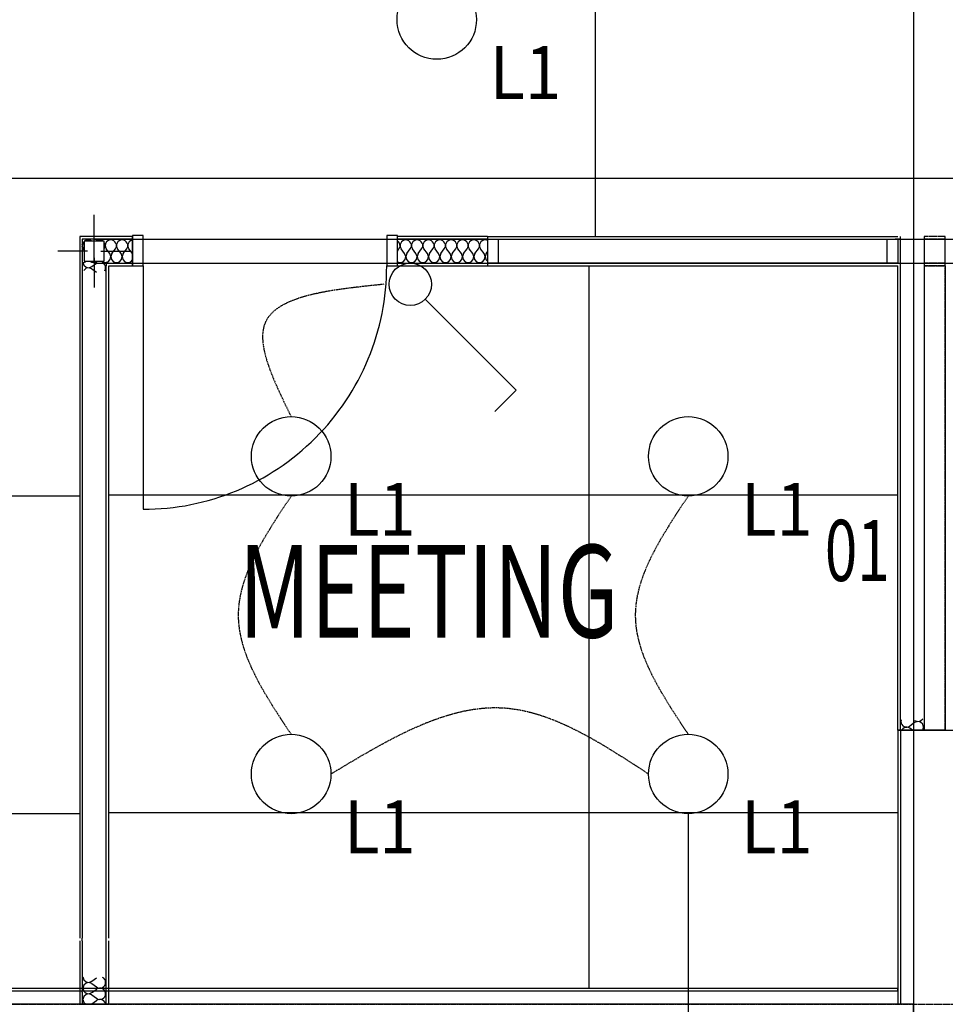
# Model space of a CAD drawing. Extents: x -7350 to 102894, y -9882 to 35664.
# Drawn here: x 53403 to 56900, y 5265 to 8985 of the extents above; entities that cross this region are included whole.
import ezdxf

# ---------------------------------------------------------------- set-up
doc = ezdxf.new("R2010")
doc.units = 0
doc.header["$PDMODE"] = 1
doc.linetypes.add('EDG-DASH-3', pattern=[4.5, 3, -1.5])
doc.linetypes.add('X-3210-GC$0$EDG-DASH-3', pattern=[4.5, 3, -1.5])
for name, color, linetype in [('LIT-CIRC', 6, 'CONTINUOUS'), ('LIT-FITT', 6, 'CONTINUOUS'), ('LIT-SWITCH', 2, 'EDG-DASH-3'), ('SYM-050', 6, 'CONTINUOUS'), ('SYM-ATT', 2, 'CONTINUOUS'), ('SYM-TEXT', 7, 'CONTINUOUS'), ('X-3210-GC$0$New_0_Pen_No__1', 31, 'X-3210-GC$0$EDG-DASH-3'), ('X-3210-GC$0$New_Archicad Doors_Pen_No__1', 11, 'CONTINUOUS'), ('X-3210-GC$0$New_Archicad Doors_Pen_No__2', 11, 'CONTINUOUS'), ('X-3210-GC$0$New_Archicad Doors_Pen_No__3', 11, 'CONTINUOUS'), ('X-3210-GC$0$New_Archicad Windows_Pen_No__1', 11, 'CONTINUOUS'), ('X-3210-GC$0$New_Archicad Windows_Pen_No__2', 11, 'CONTINUOUS'), ('X-3210-GC$0$New_BIMx_Pen_No__3', 31, 'X-3210-GC$0$EDG-DASH-3'), ('X-3210-GC$0$New_ColumnsSteel_Pen_No__1', 8, 'CONTINUOUS'), ('X-3210-GC$0$New_ColumnsSteel_Pen_No__3', 8, 'CONTINUOUS'), ('X-3210-GC$0$New_FloorFinishes_Pen_No__1', 31, 'X-3210-GC$0$EDG-DASH-3'), ('X-3210-GC$0$New_WallFinishes_Pen_No__3', 8, 'CONTINUOUS'), ('X-3210-GC$0$New_WallInternal_Pen_No__3', 8, 'CONTINUOUS'), ('X-3210-GC$0$RCP-LINES', 11, 'CONTINUOUS'), ('X-3210-GC$0$RoomName_Pen_No__1', 31, 'CONTINUOUS'), ('X-3210-GC$0$WallExternal_Pen_No__1', 8, 'CONTINUOUS'), ('X-3210-GC$0$WallExternal_Pen_No__3', 8, 'CONTINUOUS'), ('X-XREF', 7, 'CONTINUOUS')]:
    doc.layers.add(name, color=color, linetype=linetype)
doc.styles.add('EDG', font='edg.shx', dxfattribs={"width": 0.9})
doc.styles.add('X-3210-GC$0$EDG', font='edg.shx', dxfattribs={"width": 0.9})

# ---------------------------------------------------------------- blocks, each defined once
blk = doc.blocks.new('X-3210-GC')
at = {"layer": 'X-3210-GC$0$New_0_Pen_No__1'}
for p, q in [((8722.1, 8147.5), (8647.1, 8147.5)), ((8647.1, 8147.5), (8647.1, 8072.5)), ((8722.1, 8072.5), (8722.1, 8147.5)), ((11899.6, 8165), (11819.6, 8165)), ((11819.6, 8165), (11819.6, 8155)), ((11819.6, 8155), (11899.6, 8155)), ((11899.6, 8155), (11819.6, 8155)), ((11819.6, 8155), (11819.6, 8065)), ((11899.6, 8155), (11899.6, 8165)), ((11899.6, 8065), (11899.6, 8155)), ((8647.1, 8072.5), (8722.1, 8072.5)), ((11899.6, 8065), (11819.6, 8065)), ((11819.6, 8065), (11819.6, 8055)), ((11819.6, 8065), (11899.6, 8065)), ((11819.6, 8055), (11899.6, 8055)), ((11819.6, 8055), (11819.6, 6300.1)), ((11899.6, 8055), (11819.6, 8055)), ((11899.6, 8055), (11899.6, 8065)), ((11899.6, 6300.1), (11899.6, 8055)), ((11819.6, 6300.1), (11899.6, 6300.1))]:
    blk.add_line(p, q, dxfattribs=at)
at = {"layer": 'X-3210-GC$0$New_Archicad Doors_Pen_No__1'}
for p, q in [((8829.6, 8065), (8829.6, 8155)), ((8829.6, 8065), (8829.6, 8155)), ((9829.6, 8065), (9829.6, 8155)), ((9829.6, 8065), (9829.6, 8155))]:
    blk.add_line(p, q, dxfattribs=at)
at = {"layer": 'X-3210-GC$0$New_Archicad Doors_Pen_No__2'}
blk.add_line((8869.6, 8055), (8869.6, 7135), dxfattribs=at)
at = {"layer": 'X-3210-GC$0$New_Archicad Doors_Pen_No__3'}
for p, q in [((8869.6, 8170), (8829.6, 8170)), ((8829.6, 8170), (8829.6, 8055)), ((8869.6, 8055), (8869.6, 8170)), ((9829.6, 8170), (9789.6, 8170)), ((9789.6, 8170), (9789.6, 8055)), ((9829.6, 8055), (9829.6, 8170)), ((8829.6, 8055), (8869.6, 8055)), ((9789.6, 8055), (9829.6, 8055))]:
    blk.add_line(p, q, dxfattribs=at)
blk.add_ellipse((8869.6, 8055), major_axis=(-650.5, 650.5), ratio=1, start_param=2.356194, end_param=3.926991, dxfattribs=at)
at = {"layer": 'X-3210-GC$0$New_Archicad Windows_Pen_No__1'}
for p, q in [((10170, 8155), (11720, 8155)), ((10170, 8155), (10170, 8065)), ((10170, 8155), (10170, 8065)), ((10210, 8155), (11680, 8155)), ((11720, 8155), (11720, 8065)), ((11720, 8155), (11720, 8065)), ((10170, 8065), (11720, 8065)), ((11680, 8065), (10210, 8065))]:
    blk.add_line(p, q, dxfattribs=at)
at = {"layer": 'X-3210-GC$0$New_Archicad Windows_Pen_No__2'}
for p, q in [((10170, 8155), (10210, 8155)), ((10210, 8155), (10210, 8065)), ((11680, 8065), (11680, 8155)), ((11680, 8155), (11720, 8155)), ((10210, 8065), (10170, 8065)), ((11720, 8065), (11680, 8065))]:
    blk.add_line(p, q, dxfattribs=at)
at = {"layer": 'X-3210-GC$0$New_BIMx_Pen_No__3'}
for p, q in [((11720, 8155), (11715, 8155)), ((11720, 8065), (11715, 8065)), ((8639.6, 5505), (8639.6, 5510)), ((8729.6, 5505), (8729.6, 5510)), ((8639.6, 5311), (8639.6, 5316)), ((8729.6, 5311), (8729.6, 5316))]:
    blk.add_line(p, q, dxfattribs=at)
at = {"layer": 'X-3210-GC$0$New_ColumnsSteel_Pen_No__1'}
for p, q in [((8684.6, 8135), (8684.6, 8247.5)), ((8684.6, 8155), (15157.2, 8155)), ((8684.6, 8065), (8684.6, 8155)), ((8659.6, 8110), (8547.1, 8110)), ((8709.6, 8110), (8822.1, 8110)), ((8684.6, 8085), (8684.6, 7972.5)), ((8684.6, 8065), (15157.2, 8065))]:
    blk.add_line(p, q, dxfattribs=at)
blk.add_point((8684.6, 8110), dxfattribs=at)
at = {"layer": 'X-3210-GC$0$New_ColumnsSteel_Pen_No__3'}
for p, q in [((8722.1, 8147.5), (8647.1, 8147.5)), ((8647.1, 8147.5), (8647.1, 8072.5)), ((8722.1, 8072.5), (8722.1, 8147.5)), ((8647.1, 8072.5), (8722.1, 8072.5))]:
    blk.add_line(p, q, dxfattribs=at)
at = {"layer": 'X-3210-GC$0$New_FloorFinishes_Pen_No__1'}
blk.add_line((4090, 5265), (12000, 5265), dxfattribs=at)
at = {"layer": 'X-3210-GC$0$New_WallFinishes_Pen_No__3'}
for p, q in [((11720, 8155), (11710, 8155)), ((11720, 8065), (11710, 8065)), ((8639.6, 5505), (8639.6, 5515)), ((8639.6, 5505), (8639.6, 5515)), ((8729.6, 5505), (8729.6, 5515)), ((8729.6, 5505), (8729.6, 5515))]:
    blk.add_line(p, q, dxfattribs=at)
at = {"layer": 'X-3210-GC$0$New_WallInternal_Pen_No__3'}
for p, q in [((8639.6, 8155), (8639.6, 8065)), ((8639.6, 8155), (8639.6, 8065)), ((8729.6, 8155), (8639.6, 8155)), ((8829.6, 8155), (8729.6, 8155)), ((10170, 8155), (9829.6, 8155)), ((11729.6, 8155), (11720, 8155)), ((11729.6, 8165), (11729.6, 8155)), ((11729.6, 8155), (11729.6, 8065)), ((11819.6, 8165), (11819.6, 8155)), ((11819.6, 8155), (11819.6, 8065)), ((11899.6, 8155), (11899.6, 8165)), ((11899.6, 8065), (11899.6, 8155)), ((8639.6, 8065), (8639.6, 5515)), ((8729.6, 8065), (8729.6, 8055)), ((8729.6, 8065), (8729.6, 8055)), ((8729.6, 8065), (8829.6, 8065)), ((8729.6, 5515), (8729.6, 8055)), ((9829.6, 8065), (10170, 8065)), ((11720, 8065), (11729.6, 8065)), ((11729.6, 8065), (11729.6, 8055)), ((11729.6, 8055), (11729.6, 6300.1)), ((11819.6, 8065), (11819.6, 8055)), ((11819.6, 8055), (11819.6, 6300.1)), ((11899.6, 8055), (11899.6, 8065)), ((11899.6, 8055), (11899.6, 6300.1)), ((8639.6, 5505), (8639.6, 5316)), ((8729.6, 5316), (8729.6, 5505)), ((8639.6, 5311), (8639.6, 5265)), ((8729.6, 5265), (8729.6, 5311))]:
    blk.add_line(p, q, dxfattribs=at)
at = {"layer": 'X-3210-GC$0$RCP-LINES'}
for p, q in [((11780, 13955), (11780, 5095)), ((10578.5, 8165), (10578.5, 10345)), ((15100, 8385), (3500, 8385)), ((8684.6, 8135), (8684.6, 8247.5)), ((8629.6, 8165), (8629.6, 8155)), ((8829.6, 8165), (8629.6, 8165)), ((8629.6, 8155), (8629.6, 5515)), ((8639.6, 8155), (8639.6, 8065)), ((8639.6, 8155), (8639.6, 8065)), ((8729.6, 8155), (8639.6, 8155)), ((8722.1, 8147.5), (8647.1, 8147.5)), ((8647.1, 8147.5), (8647.1, 8072.5)), ((8684.6, 8155), (15157.2, 8155)), ((8684.6, 8065), (8684.6, 8155)), ((8722.1, 8072.5), (8722.1, 8147.5)), ((8829.6, 8155), (8729.6, 8155)), ((8735.9, 8149.7), (8731.3, 8145.9)), ((8741.3, 8152), (8735.9, 8149.7)), ((8747.1, 8152.9), (8741.3, 8152)), ((8753, 8152), (8747.1, 8152.9)), ((8758.4, 8149.7), (8753, 8152)), ((8763, 8145.9), (8758.4, 8149.7)), ((8778.7, 8149.7), (8774.2, 8145.9)), ((8784.1, 8152), (8778.7, 8149.7)), ((8790, 8152.9), (8784.1, 8152)), ((8795.9, 8152), (8790, 8152.9)), ((8801.3, 8149.7), (8795.9, 8152)), ((8805.8, 8145.9), (8801.3, 8149.7)), ((8821.6, 8149.7), (8817, 8145.9)), ((8827, 8152), (8821.6, 8149.7)), ((8829.6, 8152.4), (8827, 8152)), ((8829.6, 8155), (8829.6, 8165)), ((8829.6, 8155), (8829.6, 8165)), ((8829.6, 8155), (8829.6, 8165)), ((8829.6, 8065), (8829.6, 8155)), ((8829.6, 8065), (8829.6, 8155)), ((8829.6, 8065), (8829.6, 8155)), ((9829.6, 8155), (9829.6, 8165)), ((10170, 8165), (9829.6, 8165)), ((9829.6, 8155), (9829.6, 8165)), ((9829.6, 8155), (9829.6, 8165)), ((10170, 8155), (9829.6, 8155)), ((9829.6, 8065), (9829.6, 8155)), ((9829.6, 8065), (9829.6, 8155)), ((9829.6, 8065), (9829.6, 8155)), ((9829.8, 8149.7), (9829.6, 8149.8)), ((9834.4, 8145.9), (9829.8, 8149.7)), ((9850.2, 8149.7), (9845.6, 8145.9)), ((9855.6, 8152), (9850.2, 8149.7)), ((9861.4, 8152.9), (9855.6, 8152)), ((9867.3, 8152), (9861.4, 8152.9)), ((9872.7, 8149.7), (9867.3, 8152)), ((9877.2, 8145.9), (9872.7, 8149.7)), ((9893, 8149.7), (9888.5, 8145.9)), ((9898.4, 8152), (9893, 8149.7)), ((9904.3, 8152.9), (9898.4, 8152)), ((9910.1, 8152), (9904.3, 8152.9)), ((9915.6, 8149.7), (9910.1, 8152)), ((9920.1, 8145.9), (9915.6, 8149.7)), ((9935.9, 8149.7), (9931.3, 8145.9)), ((9941.3, 8152), (9935.9, 8149.7)), ((9947.1, 8152.9), (9941.3, 8152)), ((9953, 8152), (9947.1, 8152.9)), ((9958.4, 8149.7), (9953, 8152)), ((9963, 8145.9), (9958.4, 8149.7)), ((9978.7, 8149.7), (9974.2, 8145.9)), ((9984.1, 8152), (9978.7, 8149.7)), ((9990, 8152.9), (9984.1, 8152)), ((9995.9, 8152), (9990, 8152.9)), ((10001.3, 8149.7), (9995.9, 8152)), ((10005.8, 8145.9), (10001.3, 8149.7)), ((10021.6, 8149.7), (10017, 8145.9)), ((10027, 8152), (10021.6, 8149.7)), ((10032.9, 8152.9), (10027, 8152)), ((10038.7, 8152), (10032.9, 8152.9)), ((10044.1, 8149.7), (10038.7, 8152)), ((10048.7, 8145.9), (10044.1, 8149.7)), ((10064.4, 8149.7), (10059.9, 8145.9)), ((10069.9, 8152), (10064.4, 8149.7)), ((10075.7, 8152.9), (10069.9, 8152)), ((10081.6, 8152), (10075.7, 8152.9)), ((10087, 8149.7), (10081.6, 8152)), ((10091.5, 8145.9), (10087, 8149.7)), ((10107.3, 8149.7), (10102.8, 8145.9)), ((10112.7, 8152), (10107.3, 8149.7)), ((10118.6, 8152.9), (10112.7, 8152)), ((10124.4, 8152), (10118.6, 8152.9)), ((10129.8, 8149.7), (10124.4, 8152)), ((10134.4, 8145.9), (10129.8, 8149.7)), ((10150.2, 8149.7), (10145.6, 8145.9)), ((10155.6, 8152), (10150.2, 8149.7)), ((10161.4, 8152.9), (10155.6, 8152)), ((10167.3, 8152), (10161.4, 8152.9)), ((10170, 8150.8), (10167.3, 8152)), ((10170, 8165), (10170, 8155)), ((10170, 8165), (11720, 8165)), ((10170, 8165), (10170, 8155)), ((10170, 8155), (10170, 8065)), ((10170, 8155), (10210, 8155)), ((10170, 8155), (10170, 8065)), ((10170, 8155), (10170, 8065)), ((10210, 8155), (10210, 8065)), ((10210, 8155), (11680, 8155)), ((8659.6, 8110), (8547.1, 8110)), ((8647.1, 8114.8), (8644.3, 8118.6)), ((8709.6, 8110), (8822.1, 8110)), ((8731.3, 8145.9), (8729.6, 8143.4)), ((8729.6, 8119.3), (8730, 8118.6)), ((8742.9, 8101.4), (8730, 8118.6)), ((8751.4, 8101.4), (8764.3, 8118.6)), ((8766.3, 8141), (8763, 8145.9)), ((8764.3, 8118.6), (8767.1, 8123.7)), ((8768.2, 8135.4), (8766.3, 8141)), ((8767.1, 8123.7), (8768.5, 8129.5)), ((8768.5, 8129.5), (8768.2, 8135.4)), ((8768.9, 8135.4), (8768.7, 8129.5)), ((8768.7, 8129.5), (8770, 8123.7)), ((8770.8, 8141), (8768.9, 8135.4)), ((8770, 8123.7), (8772.9, 8118.6)), ((8774.2, 8145.9), (8770.8, 8141)), ((8785.7, 8101.4), (8772.9, 8118.6)), ((8794.3, 8101.4), (8807.1, 8118.6)), ((8809.2, 8141), (8805.8, 8145.9)), ((8807.1, 8118.6), (8810, 8123.7)), ((8811.1, 8135.4), (8809.2, 8141)), ((8810, 8123.7), (8811.3, 8129.5)), ((8811.3, 8129.5), (8811.1, 8135.4)), ((8811.8, 8135.4), (8811.5, 8129.5)), ((8811.5, 8129.5), (8812.9, 8123.7)), ((8813.7, 8141), (8811.8, 8135.4)), ((8812.9, 8123.7), (8815.7, 8118.6)), ((8817, 8145.9), (8813.7, 8141)), ((8828.6, 8101.4), (8815.7, 8118.6)), ((9829.6, 8110.4), (9835.7, 8118.6)), ((9837.7, 8141), (9834.4, 8145.9)), ((9835.7, 8118.6), (9838.6, 8123.7)), ((9839.6, 8135.4), (9837.7, 8141)), ((9838.6, 8123.7), (9839.9, 8129.5)), ((9839.9, 8129.5), (9839.6, 8135.4)), ((9840.4, 8135.4), (9840.1, 8129.5)), ((9840.1, 8129.5), (9841.4, 8123.7)), ((9842.3, 8141), (9840.4, 8135.4)), ((9841.4, 8123.7), (9844.3, 8118.6)), ((9845.6, 8145.9), (9842.3, 8141)), ((9857.1, 8101.4), (9844.3, 8118.6)), ((9865.7, 8101.4), (9878.6, 8118.6)), ((9880.6, 8141), (9877.2, 8145.9)), ((9878.6, 8118.6), (9881.4, 8123.7)), ((9882.5, 8135.4), (9880.6, 8141)), ((9881.4, 8123.7), (9882.8, 8129.5)), ((9882.8, 8129.5), (9882.5, 8135.4)), ((9883.2, 8135.4), (9882.9, 8129.5)), ((9882.9, 8129.5), (9884.3, 8123.7)), ((9885.1, 8141), (9883.2, 8135.4)), ((9884.3, 8123.7), (9887.1, 8118.6)), ((9888.5, 8145.9), (9885.1, 8141)), ((9900, 8101.4), (9887.1, 8118.6)), ((9908.6, 8101.4), (9921.4, 8118.6)), ((9923.5, 8141), (9920.1, 8145.9)), ((9921.4, 8118.6), (9924.3, 8123.7)), ((9925.3, 8135.4), (9923.5, 8141)), ((9924.3, 8123.7), (9925.6, 8129.5)), ((9925.6, 8129.5), (9925.3, 8135.4)), ((9926.1, 8135.4), (9925.8, 8129.5)), ((9925.8, 8129.5), (9927.1, 8123.7)), ((9928, 8141), (9926.1, 8135.4)), ((9927.1, 8123.7), (9930, 8118.6)), ((9931.3, 8145.9), (9928, 8141)), ((9942.9, 8101.4), (9930, 8118.6)), ((9951.4, 8101.4), (9964.3, 8118.6)), ((9966.3, 8141), (9963, 8145.9)), ((9964.3, 8118.6), (9967.1, 8123.7)), ((9968.2, 8135.4), (9966.3, 8141)), ((9967.1, 8123.7), (9968.5, 8129.5)), ((9968.5, 8129.5), (9968.2, 8135.4)), ((9968.9, 8135.4), (9968.7, 8129.5)), ((9968.7, 8129.5), (9970, 8123.7)), ((9970.8, 8141), (9968.9, 8135.4)), ((9970, 8123.7), (9972.9, 8118.6)), ((9974.2, 8145.9), (9970.8, 8141)), ((9985.7, 8101.4), (9972.9, 8118.6)), ((9994.3, 8101.4), (10007.1, 8118.6)), ((10009.2, 8141), (10005.8, 8145.9)), ((10007.1, 8118.6), (10010, 8123.7)), ((10011.1, 8135.4), (10009.2, 8141)), ((10010, 8123.7), (10011.3, 8129.5)), ((10011.3, 8129.5), (10011.1, 8135.4)), ((10011.8, 8135.4), (10011.5, 8129.5)), ((10011.5, 8129.5), (10012.9, 8123.7)), ((10013.7, 8141), (10011.8, 8135.4)), ((10012.9, 8123.7), (10015.7, 8118.6)), ((10017, 8145.9), (10013.7, 8141)), ((10028.6, 8101.4), (10015.7, 8118.6)), ((10037.1, 8101.4), (10050, 8118.6)), ((10052, 8141), (10048.7, 8145.9)), ((10050, 8118.6), (10052.9, 8123.7)), ((10053.9, 8135.4), (10052, 8141)), ((10052.9, 8123.7), (10054.2, 8129.5)), ((10054.2, 8129.5), (10053.9, 8135.4)), ((10054.7, 8135.4), (10054.4, 8129.5)), ((10054.4, 8129.5), (10055.7, 8123.7)), ((10056.5, 8141), (10054.7, 8135.4)), ((10055.7, 8123.7), (10058.6, 8118.6)), ((10059.9, 8145.9), (10056.5, 8141)), ((10071.4, 8101.4), (10058.6, 8118.6)), ((10080, 8101.4), (10092.9, 8118.6)), ((10094.9, 8141), (10091.5, 8145.9)), ((10092.9, 8118.6), (10095.7, 8123.7)), ((10096.8, 8135.4), (10094.9, 8141)), ((10095.7, 8123.7), (10097.1, 8129.5)), ((10097.1, 8129.5), (10096.8, 8135.4)), ((10097.5, 8135.4), (10097.2, 8129.5)), ((10097.2, 8129.5), (10098.6, 8123.7)), ((10099.4, 8141), (10097.5, 8135.4)), ((10098.6, 8123.7), (10101.4, 8118.6)), ((10102.8, 8145.9), (10099.4, 8141)), ((10114.3, 8101.4), (10101.4, 8118.6)), ((10122.9, 8101.4), (10135.7, 8118.6)), ((10137.7, 8141), (10134.4, 8145.9)), ((10135.7, 8118.6), (10138.6, 8123.7)), ((10139.6, 8135.4), (10137.7, 8141)), ((10138.6, 8123.7), (10139.9, 8129.5)), ((10139.9, 8129.5), (10139.6, 8135.4)), ((10140.4, 8135.4), (10140.1, 8129.5)), ((10140.1, 8129.5), (10141.4, 8123.7)), ((10142.3, 8141), (10140.4, 8135.4)), ((10141.4, 8123.7), (10144.3, 8118.6)), ((10145.6, 8145.9), (10142.3, 8141)), ((10157.1, 8101.4), (10144.3, 8118.6)), ((8647.1, 8072.5), (8722.1, 8072.5)), ((8684.6, 8085), (8684.6, 7972.5)), ((8737, 8070.3), (8744.9, 8079)), ((8747.1, 8090.5), (8742.9, 8101.4)), ((8744.9, 8079), (8747.1, 8090.5)), ((8751.4, 8101.4), (8747.2, 8090.5)), ((8747.2, 8090.5), (8749.4, 8079)), ((8749.4, 8079), (8757.3, 8070.3)), ((8779.8, 8070.3), (8787.7, 8079)), ((8789.9, 8090.5), (8785.7, 8101.4)), ((8787.7, 8079), (8789.9, 8090.5)), ((8794.3, 8101.4), (8790.1, 8090.5)), ((8790.1, 8090.5), (8792.3, 8079)), ((8792.3, 8079), (8800.2, 8070.3)), ((8822.7, 8070.3), (8829.6, 8077.9)), ((8829.6, 8098.7), (8828.6, 8101.4)), ((9851.3, 8070.3), (9859.2, 8079)), ((9861.3, 8090.5), (9857.1, 8101.4)), ((9859.2, 8079), (9861.3, 8090.5)), ((9865.7, 8101.4), (9861.5, 8090.5)), ((9861.5, 8090.5), (9863.7, 8079)), ((9863.7, 8079), (9871.6, 8070.3)), ((9894.1, 8070.3), (9902, 8079)), ((9904.2, 8090.5), (9900, 8101.4)), ((9902, 8079), (9904.2, 8090.5)), ((9908.6, 8101.4), (9904.4, 8090.5)), ((9904.4, 8090.5), (9906.5, 8079)), ((9906.5, 8079), (9914.4, 8070.3)), ((9937, 8070.3), (9944.9, 8079)), ((9947.1, 8090.5), (9942.9, 8101.4)), ((9944.9, 8079), (9947.1, 8090.5)), ((9951.4, 8101.4), (9947.2, 8090.5)), ((9947.2, 8090.5), (9949.4, 8079)), ((9949.4, 8079), (9957.3, 8070.3)), ((9979.8, 8070.3), (9987.7, 8079)), ((9989.9, 8090.5), (9985.7, 8101.4)), ((9987.7, 8079), (9989.9, 8090.5)), ((9994.3, 8101.4), (9990.1, 8090.5)), ((9990.1, 8090.5), (9992.3, 8079)), ((9992.3, 8079), (10000.2, 8070.3)), ((10022.7, 8070.3), (10030.6, 8079)), ((10032.8, 8090.5), (10028.6, 8101.4)), ((10030.6, 8079), (10032.8, 8090.5)), ((10037.1, 8101.4), (10032.9, 8090.5)), ((10032.9, 8090.5), (10035.1, 8079)), ((10035.1, 8079), (10043, 8070.3)), ((10065.6, 8070.3), (10073.5, 8079)), ((10075.6, 8090.5), (10071.4, 8101.4)), ((10073.5, 8079), (10075.6, 8090.5)), ((10080, 8101.4), (10075.8, 8090.5)), ((10075.8, 8090.5), (10078, 8079)), ((10078, 8079), (10085.9, 8070.3)), ((10108.4, 8070.3), (10116.3, 8079)), ((10118.5, 8090.5), (10114.3, 8101.4)), ((10116.3, 8079), (10118.5, 8090.5)), ((10122.9, 8101.4), (10118.7, 8090.5)), ((10118.7, 8090.5), (10120.8, 8079)), ((10120.8, 8079), (10128.7, 8070.3)), ((10151.3, 8070.3), (10159.2, 8079)), ((10161.3, 8090.5), (10157.1, 8101.4)), ((10159.2, 8079), (10161.3, 8090.5)), ((10165.7, 8101.4), (10161.5, 8090.5)), ((10161.5, 8090.5), (10163.7, 8079)), ((10163.7, 8079), (10170, 8072.1)), ((10165.7, 8101.4), (10170, 8107.1)), ((8639.6, 8065), (8639.6, 5515)), ((8642.9, 8065), (8644.9, 8057.8)), ((8644.9, 8057.8), (8653.6, 8049.9)), ((8653.6, 8045.4), (8644.9, 8037.5)), ((8653.6, 8049.9), (8665.1, 8047.8)), ((8665.1, 8047.6), (8653.6, 8045.4)), ((8665.1, 8047.8), (8676, 8052)), ((8676, 8043.4), (8665.1, 8047.6)), ((8676, 8052), (8693.2, 8064.8)), ((8676, 8043.4), (8693.2, 8030.5)), ((8684.6, 8065), (15157.2, 8065)), ((8693.5, 8065), (8693.2, 8064.8)), ((8720.5, 8063.5), (8718.3, 8065)), ((8724.3, 8058.9), (8720.5, 8063.5)), ((8726.6, 8053.5), (8724.3, 8058.9)), ((8724.3, 8036.4), (8726.6, 8041.8)), ((8727.5, 8047.7), (8726.6, 8053.5)), ((8726.6, 8041.8), (8727.5, 8047.7)), ((8729.6, 8068.2), (8737, 8070.3)), ((8729.6, 8065), (8729.6, 8055)), ((8729.6, 8065), (8729.6, 8055)), ((8729.6, 8065), (8829.6, 8065)), ((8729.6, 5515), (8729.6, 8055)), ((8739.6, 5515), (8739.6, 8055)), ((8739.6, 8055), (8829.6, 8055)), ((8757.3, 8070.3), (8768.6, 8067.1)), ((8768.6, 8067.1), (8779.8, 8070.3)), ((8800.2, 8070.3), (8811.4, 8067.1)), ((8811.4, 8067.1), (8822.7, 8070.3)), ((8829.6, 8055), (8829.6, 8065)), ((8829.6, 8055), (8829.6, 8065)), ((8829.6, 8055), (8829.6, 8065)), ((8869.6, 8055), (8869.6, 7135)), ((9829.6, 8070.1), (9840, 8067.1)), ((9829.6, 8065), (10170, 8065)), ((9829.6, 8055), (9829.6, 8065)), ((9829.6, 8055), (9829.6, 8065)), ((9829.6, 8055), (9829.6, 8065)), ((9829.6, 8055), (10170, 8055)), ((9840, 8067.1), (9851.3, 8070.3)), ((9871.6, 8070.3), (9882.9, 8067.1)), ((9882.9, 8067.1), (9894.1, 8070.3)), ((9914.4, 8070.3), (9925.7, 8067.1)), ((9925.7, 8067.1), (9937, 8070.3)), ((9957.3, 8070.3), (9968.6, 8067.1)), ((9968.6, 8067.1), (9979.8, 8070.3)), ((10000.2, 8070.3), (10011.4, 8067.1)), ((10011.4, 8067.1), (10022.7, 8070.3)), ((10043, 8070.3), (10054.3, 8067.1)), ((10054.3, 8067.1), (10065.6, 8070.3)), ((10085.9, 8070.3), (10097.1, 8067.1)), ((10097.1, 8067.1), (10108.4, 8070.3)), ((10128.7, 8070.3), (10140, 8067.1)), ((10140, 8067.1), (10151.3, 8070.3)), ((10170, 8065), (10170, 8055)), ((10210, 8065), (10170, 8065)), ((10170, 8065), (10170, 8055)), ((10170, 8055), (11720, 8055)), ((11680, 8065), (10210, 8065)), ((10554.7, 5325), (10554.7, 8055)), ((11719.6, 8055), (11719.6, 6300.1)), ((11729.6, 8055), (11729.6, 6300.1)), ((11819.6, 8055), (11819.6, 6300.1)), ((8629.6, 7185), (6055, 7185)), ((11719.6, 7188), (8739.6, 7188)), ((11732.6, 6339.2), (11731.7, 6333.4)), ((11731.7, 6333.4), (11732.6, 6327.5)), ((11732.6, 6327.5), (11734.9, 6322.1)), ((11783.2, 6329.1), (11766, 6316.2)), ((11783.2, 6337.7), (11794.1, 6333.5)), ((11794.1, 6333.3), (11783.2, 6329.1)), ((11794.1, 6333.5), (11805.6, 6335.6)), ((11805.6, 6331.1), (11794.1, 6333.3)), ((11805.6, 6335.6), (11814.3, 6343.5)), ((11814.3, 6323.2), (11805.6, 6331.1)), ((11729.6, 6300.1), (11719.6, 6300.1)), ((11720, 6300), (11720, 5265)), ((11730, 6300), (11720, 6300)), ((11819.6, 6300.1), (11729.6, 6300.1)), ((11730, 6300), (11730, 5265)), ((11780, 6300), (11730, 6300)), ((11734.9, 6301.8), (11734.2, 6300.1)), ((11734.9, 6322.1), (11738.7, 6317.6)), ((11738.7, 6306.3), (11734.9, 6301.8)), ((11738.7, 6317.6), (11743.6, 6314.2)), ((11743.6, 6309.7), (11738.7, 6306.3)), ((11743.6, 6314.2), (11749.2, 6312.3)), ((11749.2, 6311.6), (11743.6, 6309.7)), ((11749.2, 6312.3), (11755.1, 6312)), ((11755.1, 6311.9), (11749.2, 6311.6)), ((11755.1, 6312), (11760.9, 6313.4)), ((11760.9, 6310.5), (11755.1, 6311.9)), ((11760.9, 6313.4), (11766, 6316.2)), ((11766, 6307.7), (11760.9, 6310.5)), ((11776.2, 6300.1), (11766, 6307.7)), ((11780, 6300), (11780, 5265)), ((12000, 6300), (11780, 6300)), ((11813.6, 6300.1), (11814.3, 6300.7)), ((11817.5, 6312), (11814.3, 6323.2)), ((11814.3, 6300.7), (11817.5, 6312)), ((11899.6, 6300.1), (11819.6, 6300.1)), ((8629.6, 5985), (6055, 5985)), ((11720, 5988), (8739.6, 5988)), ((8629.6, 5505), (8629.6, 5316)), ((8639.6, 5505), (8639.6, 5316)), ((8729.6, 5316), (8729.6, 5505)), ((8739.6, 5316), (8739.6, 5505)), ((8641.7, 5369.1), (8644.9, 5357.8)), ((8644.9, 5357.8), (8653.6, 5349.9)), ((8676, 5352), (8693.2, 5364.8)), ((8720.5, 5363.5), (8715.6, 5366.8)), ((8724.3, 5358.9), (8720.5, 5363.5)), ((8726.6, 5353.5), (8724.3, 5358.9)), ((11720, 5325), (4100, 5325)), ((8644.9, 5337.5), (8641.7, 5326.2)), ((8641.7, 5326.2), (8644.7, 5316)), ((8653.6, 5345.4), (8644.9, 5337.5)), ((8653.6, 5349.9), (8665.1, 5347.8)), ((8665.1, 5347.6), (8653.6, 5345.4)), ((8665.1, 5347.8), (8676, 5352)), ((8676, 5343.4), (8665.1, 5347.6)), ((8676, 5343.4), (8693.2, 5330.5)), ((8685.2, 5316), (8693.2, 5322)), ((8693.2, 5330.5), (8698.3, 5327.7)), ((8698.3, 5324.8), (8693.2, 5322)), ((8698.3, 5327.7), (8704.1, 5326.3)), ((8704.1, 5326.2), (8698.3, 5324.8)), ((8704.1, 5326.3), (8710, 5326.6)), ((8710, 5325.9), (8704.1, 5326.2)), ((8710, 5326.6), (8715.6, 5328.5)), ((8715.6, 5324), (8710, 5325.9)), ((8715.6, 5328.5), (8720.5, 5331.9)), ((8720.5, 5320.6), (8715.6, 5324)), ((8720.5, 5331.9), (8724.3, 5336.4)), ((8724.3, 5316.1), (8720.5, 5320.6)), ((8724.3, 5336.4), (8726.6, 5341.8)), ((8727.5, 5347.7), (8726.6, 5353.5)), ((8726.6, 5341.8), (8727.5, 5347.7)), ((11720, 5315), (11720, 5325)), ((11720, 5315), (4100, 5315)), ((8629.6, 5316), (8629.6, 5311)), ((8629.6, 5311), (8629.6, 5265)), ((8639.6, 5311), (8639.6, 5316)), ((8639.6, 5311), (8639.6, 5265)), ((8644.9, 5294.6), (8641.7, 5283.4)), ((8641.7, 5283.4), (8644.9, 5272.1)), ((8644.7, 5316), (8644.9, 5315)), ((8644.9, 5315), (8649.3, 5311)), ((8653.6, 5302.6), (8644.9, 5294.6)), ((8649.3, 5311), (8653.6, 5307.1)), ((8653.6, 5307.1), (8665.1, 5304.9)), ((8665.1, 5304.7), (8653.6, 5302.6)), ((8665.1, 5304.9), (8676, 5309.1)), ((8676, 5300.5), (8665.1, 5304.7)), ((8676, 5309.1), (8678.6, 5311)), ((8676, 5300.5), (8693.2, 5287.7)), ((8678.6, 5311), (8685.2, 5316)), ((8693.2, 5287.7), (8698.3, 5284.8)), ((8698.3, 5282), (8693.2, 5279.1)), ((8698.3, 5284.8), (8704.1, 5283.5)), ((8704.1, 5283.3), (8698.3, 5282)), ((8704.1, 5283.5), (8710, 5283.8)), ((8710, 5283), (8704.1, 5283.3)), ((8710, 5283.8), (8715.6, 5285.6)), ((8715.6, 5281.1), (8710, 5283)), ((8715.6, 5285.6), (8720.5, 5289)), ((8720.5, 5289), (8724.3, 5293.5)), ((8724.3, 5316), (8724.3, 5316.1)), ((8726.5, 5311), (8724.3, 5316)), ((8724.3, 5293.5), (8726.6, 5299)), ((8726.6, 5310.7), (8726.5, 5311)), ((8727.5, 5304.8), (8726.6, 5310.7)), ((8726.6, 5299), (8727.5, 5304.8)), ((8729.6, 5311), (8729.6, 5316)), ((8729.6, 5265), (8729.6, 5311)), ((8739.6, 5311), (8739.6, 5316)), ((8739.6, 5265), (8739.6, 5311)), ((11720, 5265), (6345, 5265)), ((8629.6, 5265), (8639.6, 5265)), ((8639.6, 5265), (8729.6, 5265)), ((8644.9, 5272.1), (8652.7, 5265)), ((8672.8, 5265), (8676, 5266.2)), ((8676, 5266.2), (8693.2, 5279.1)), ((8720.5, 5277.8), (8715.6, 5281.1)), ((8724.3, 5273.2), (8720.5, 5277.8)), ((8726.6, 5267.8), (8724.3, 5273.2)), ((8727, 5265), (8726.6, 5267.8)), ((8729.6, 5265), (8739.6, 5265)), ((11730, 5265), (11720, 5265)), ((11780, 5265), (11730, 5265)), ((11780, 5265), (11730, 5265)), ((11780, 5075), (11780, 5265)), ((11780, 5075), (11780, 5265))]:
    blk.add_line(p, q, dxfattribs=at)
for centre, start, end in [((8661.4, 8131.4), 131.9512, 216.8699), ((8661.4, 8131.4), 90, 131.4096), ((8661.4, 8131.4), 48.5904, 90), ((8704.3, 8131.4), 90, 131.4096), ((8704.3, 8131.4), 48.5904, 90), ((8618.6, 8131.4), 348.9625, 11.0375), ((8704.3, 8131.4), 326.2533, 33.7467), ((8747.1, 8131.4), 144.9347, 215.0653), ((8640, 8088.6), 268.9401, 311.4096), ((8682.9, 8088.6), 228.5904, 311.4096), ((8725.7, 8088.6), 228.5904, 274.4979), ((8725.7, 8088.6), 274.4979, 280.4573)]:
    blk.add_arc(centre, 21.4, start, end, dxfattribs=at)
blk.add_point((8684.6, 8110), dxfattribs=at)
at = {"layer": 'X-3210-GC$0$WallExternal_Pen_No__1'}
blk.add_line((12000, 6300), (11780, 6300), dxfattribs=at)
at = {"layer": 'X-3210-GC$0$WallExternal_Pen_No__3'}
blk.add_line((11780, 6300), (11780, 5265), dxfattribs=at)
at = {"layer": 'X-3210-GC$0$RoomName_Pen_No__1', "style": 'X-3210-GC$0$EDG', "width": 0.7}
for s, height, p in [('01', 231, (11444.6, 6864.1)), ('MEETING', 350, (9230.5, 6650.6))]:
    blk.add_text(s, height=height, dxfattribs=at).set_placement(p)
blk = doc.blocks.new('LIT-DOWN')
at = {"layer": 'SYM-050', "color": 0, "linetype": 'ByBlock'}
blk.add_circle((0, 0), 150, dxfattribs=at)
at = {"layer": 'SYM-ATT', "linetype": 'ByBlock', "style": 'EDG', "width": 0.9}
for tag, p in [('MOUNT', (150, 450)), ('TYPE', (150, 150))]:
    blk.add_attdef(tag, p, '', height=200, dxfattribs=at)
at = {"layer": 'SYM-ATT', "color": 255, "linetype": 'ByBlock', "style": 'EDG', "width": 0.9}
for tag, flags in [('CHAN', 3), ('RATING', 3), ('EQUIP', 3), ('NAME', 3), ('ID', 9)]:
    blk.add_attdef(tag, (0, 0), '', height=200, dxfattribs=dict(at, flags=flags))
at = {"layer": 'SYM-TEXT', "color": 255, "linetype": 'ByBlock', "style": 'EDG', "width": 0.9, "flags": 3}
blk.add_attdef('TEXT', (0, 0), '', height=200, dxfattribs=at)
blk = doc.blocks.new('SW-1WAY')
at = {"layer": 'SYM-050', "color": 0, "linetype": 'ByBlock'}
blk.add_lwpolyline([(56.6, 56.6), (400, 400), (480, 320)], dxfattribs=at)
blk.add_circle((0, 0), 80, dxfattribs=at)
at = {"layer": 'SYM-ATT', "linetype": 'ByBlock', "style": 'EDG', "width": 0.9}
for tag, p in [('CHAN', (250, 1050)), ('MOUNT', (250, 750)), ('TYPE', (250, 450))]:
    blk.add_attdef(tag, p, '', height=200, dxfattribs=at)
at = {"layer": 'SYM-ATT', "color": 255, "linetype": 'ByBlock', "style": 'EDG', "width": 0.9}
for tag, flags in [('RATING', 3), ('EQUIP', 3), ('NAME', 3), ('ID', 9)]:
    blk.add_attdef(tag, (0, 0), '', height=200, dxfattribs=dict(at, flags=flags))
at = {"layer": 'SYM-TEXT', "color": 255, "linetype": 'ByBlock', "style": 'EDG', "width": 0.9, "flags": 3}
blk.add_attdef('TEXT', (0, 0), '', height=200, dxfattribs=at)

msp = doc.modelspace()

# ---------------------------------------------------------------- linework, layer by layer
at = {"layer": 'LIT-CIRC'}
msp.add_lwpolyline([(55928.5, 5985), (55928.5, 3985)], dxfattribs=at)
at = {"layer": 'LIT-SWITCH'}
for points in [[(54778.5, 7985), (54328.5, 7835), (54428.5, 7485)], [(54428.5, 7185), (54228.5, 6735), (54428.5, 6285)], [(55928.5, 7185), (55728.5, 6735), (55928.5, 6285)], [(54578.5, 6135), (55228.5, 6385), (55778.5, 6135)]]:
    msp.add_spline(points, degree=3, dxfattribs=at)

# ---------------------------------------------------------------- block references
at = {"layer": 'LIT-FITT'}
ref = msp.add_blockref('LIT-DOWN', (54978.5, 8985), dxfattribs=at)
ref.add_attrib('TYPE', 'L1', (55178.5, 8685), dxfattribs={"layer": 'SYM-ATT', "linetype": 'ByBlock', "height": 200, "style": 'EDG', "width": 0.9})
ref = msp.add_blockref('LIT-DOWN', (54428.5, 7335), dxfattribs=at)
ref.add_attrib('TYPE', 'L1', (54628.5, 7035), dxfattribs={"layer": 'SYM-ATT', "linetype": 'ByBlock', "height": 200, "style": 'EDG', "width": 0.9})
ref = msp.add_blockref('LIT-DOWN', (55928.5, 7335), dxfattribs=at)
ref.add_attrib('TYPE', 'L1', (56128.5, 7035), dxfattribs={"layer": 'SYM-ATT', "linetype": 'ByBlock', "height": 200, "style": 'EDG', "width": 0.9})
ref = msp.add_blockref('LIT-DOWN', (54428.5, 6135), dxfattribs=at)
ref.add_attrib('TYPE', 'L1', (54628.5, 5835), dxfattribs={"layer": 'SYM-ATT', "linetype": 'ByBlock', "height": 200, "style": 'EDG', "width": 0.9})
ref = msp.add_blockref('LIT-DOWN', (55928.5, 6135), dxfattribs=at)
ref.add_attrib('TYPE', 'L1', (56128.5, 5835), dxfattribs={"layer": 'SYM-ATT', "linetype": 'ByBlock', "height": 200, "style": 'EDG', "width": 0.9})
at = {"layer": 'LIT-SWITCH', "color": 6, "linetype": 'Continuous', "rotation": 270}
msp.add_blockref('SW-1WAY', (54878.5, 7985), dxfattribs=at)
at = {"layer": 'X-XREF'}
msp.add_blockref('X-3210-GC', (45000, 0), dxfattribs=at)

doc.saveas('drawing.dxf')
